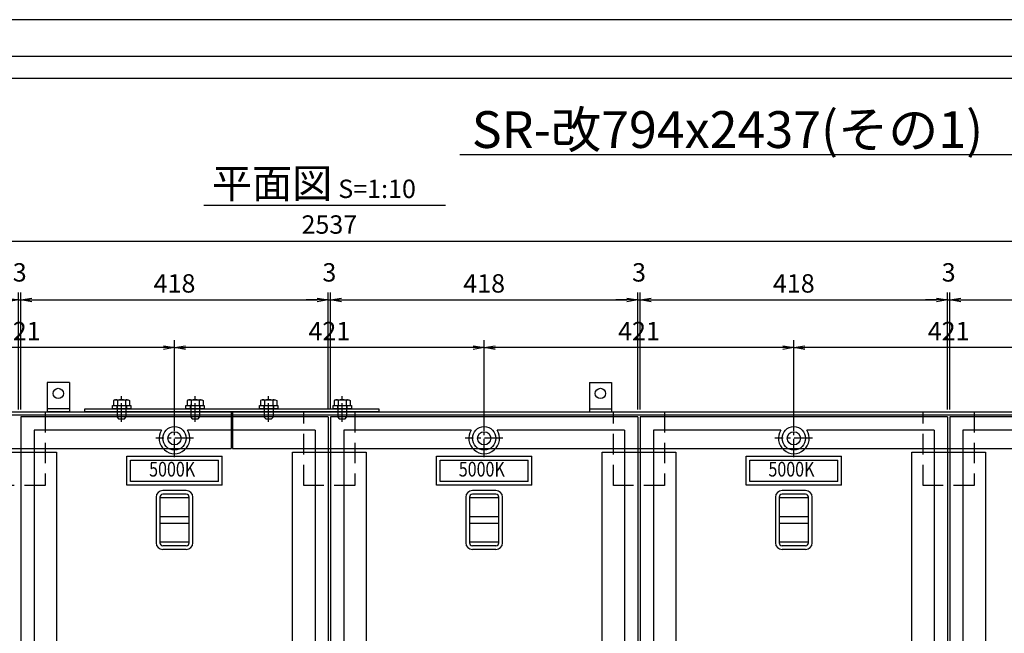
# Model space of a CAD drawing. Extents: x -12875 to -8587, y -105029 to -90777.
# Drawn here: x -11667 to -10328, y -99782 to -98948 of the extents above; entities that cross this region are included whole.
import ezdxf
from ezdxf.enums import TextEntityAlignment as Align

# ---------------------------------------------------------------- set-up
doc = ezdxf.new("R2010")
doc.units = 0
doc.header["$LTSCALE"] = 200
for name, pattern in [('CENTER', [2, 1.25, -0.25, 0.25, -0.25]), ('CENTER1', [10, 6.25, -1.25, 1.25, -1.25]), ('HIDDEN', [0.375, 0.25, -0.125])]:
    doc.linetypes.add(name, pattern=pattern)
doc.layers.get('0').update_dxf_attribs({"linetype": 'CONTINUOUS'})
doc.layers.get('DEFPOINTS').update_dxf_attribs({"color": 253, "linetype": 'CONTINUOUS'})
for name, color, linetype in [('CENTER', 1, 'CENTER'), ('sunpou', 1, 'CONTINUOUS'), ('図面枠等', 7, 'CONTINUOUS'), ('枠', 4, 'CONTINUOUS'), ('梁', 7, 'CONTINUOUS'), ('蓋', 6, 'CONTINUOUS'), ('部品', 1, 'CENTER1')]:
    doc.layers.add(name, color=color, linetype=linetype)
doc.styles.get("Standard").update_dxf_attribs({"font": 'ROMANS.SHX', "width": 0.8, "bigfont": 'extfont.shx'})
doc.dimstyles.new('S1-10', dxfattribs={"dimscale": 10, "dimtxt": 2.5, "dimasz": 1.5, "dimexe": 1, "dimexo": 1, "dimgap": 1, "dimtad": 3, "dimdec": 1, "dimdsep": 46, "dimtxsty": 'STANDARD', "dimblk": 'OPEN', "dimcen": 0.09, "dimclrd": 1, "dimclre": 1, "dimclrt": 7, "dimadec": 0, "dimazin": 2, "dimtfac": 1, "dimtdec": 1, "dimtmove": 2, "dimatfit": 1, "dimldrblk": 'OPEN', "dimfxl": 1, "dimtolj": 1, "dimtzin": 0, "dimlwd": -1, "dimlwe": -1, "dimarcsym": 0})

# ---------------------------------------------------------------- blocks, each defined once
blk = doc.blocks.new('_OPEN')
at = {"color": 0, "linetype": 'ByBlock'}
for p, q in [((-1, 0.167), (0, 0)), ((0, 0), (-1, -0.167)), ((0, 0), (-1, 0))]:
    blk.add_line(p, q, dxfattribs=at)
blk = doc.blocks.new('*D8')
at = {"layer": 'DEFPOINTS', "color": 0, "transparency": 16777216}
for p in [(-9977.2, -99248.8), (-12514.2, -99480.8), (-9977.2, -99480.8)]:
    blk.add_point(p, dxfattribs=at)
at = {"layer": 'sunpou', "color": 1, "transparency": 16777216}
for p, q in [((-12514.2, -99470.8), (-12514.2, -99238.8)), ((-12499.2, -99248.8), (-9992.2, -99248.8)), ((-9977.2, -99470.8), (-9977.2, -99238.8))]:
    blk.add_line(p, q, dxfattribs=at)
at = {"layer": 'sunpou', "color": 1, "transparency": 16777216, "xscale": 15, "yscale": 15, "zscale": 15, "rotation": 180}
blk.add_blockref('_OPEN', (-12514.2, -99248.8), dxfattribs=at)
at = {"layer": 'sunpou', "color": 1, "transparency": 16777216, "xscale": 15, "yscale": 15, "zscale": 15}
blk.add_blockref('_OPEN', (-9977.2, -99248.8), dxfattribs=at)
at = {"layer": 'sunpou', "color": 7, "transparency": 16777216, "insert": (-11245.7, -99226.3), "char_height": 25, "attachment_point": 5}
blk.add_mtext('\\A1;2537', dxfattribs=at)
blk = doc.blocks.new('*D9')
at = {"layer": 'DEFPOINTS', "color": 0, "transparency": 16777216}
for p in [(-11665.2, -99328.8), (-11668.2, -99487.8), (-11665.2, -99487.8)]:
    blk.add_point(p, dxfattribs=at)
at = {"layer": 'sunpou', "color": 1, "transparency": 16777216}
for p, q in [((-11683.2, -99328.8), (-11698.2, -99328.8)), ((-11668.2, -99477.8), (-11668.2, -99318.8)), ((-11668.2, -99328.8), (-11665.2, -99328.8)), ((-11665.2, -99477.8), (-11665.2, -99318.8)), ((-11650.2, -99328.8), (-11635.2, -99328.8))]:
    blk.add_line(p, q, dxfattribs=at)
at = {"layer": 'sunpou', "color": 1, "transparency": 16777216, "xscale": 15, "yscale": 15, "zscale": 15}
blk.add_blockref('_OPEN', (-11668.2, -99328.8), dxfattribs=at)
at = {"layer": 'sunpou', "color": 1, "transparency": 16777216, "xscale": 15, "yscale": 15, "zscale": 15, "rotation": 180}
blk.add_blockref('_OPEN', (-11665.2, -99328.8), dxfattribs=at)
at = {"layer": 'sunpou', "color": 7, "transparency": 16777216, "insert": (-11666.7, -99291.3), "char_height": 25, "attachment_point": 5}
blk.add_mtext('\\A1;3', dxfattribs=at)
blk = doc.blocks.new('*D10')
at = {"layer": 'DEFPOINTS', "color": 0, "transparency": 16777216}
for p in [(-11247.2, -99328.8), (-11665.2, -99487.8), (-11247.2, -99487.8)]:
    blk.add_point(p, dxfattribs=at)
at = {"layer": 'sunpou', "color": 1, "transparency": 16777216}
for p, q in [((-11665.2, -99477.8), (-11665.2, -99318.8)), ((-11650.2, -99328.8), (-11262.2, -99328.8)), ((-11247.2, -99477.8), (-11247.2, -99318.8))]:
    blk.add_line(p, q, dxfattribs=at)
at = {"layer": 'sunpou', "color": 1, "transparency": 16777216, "xscale": 15, "yscale": 15, "zscale": 15, "rotation": 180}
blk.add_blockref('_OPEN', (-11665.2, -99328.8), dxfattribs=at)
at = {"layer": 'sunpou', "color": 1, "transparency": 16777216, "xscale": 15, "yscale": 15, "zscale": 15}
blk.add_blockref('_OPEN', (-11247.2, -99328.8), dxfattribs=at)
at = {"layer": 'sunpou', "color": 7, "transparency": 16777216, "insert": (-11456.2, -99306.3), "char_height": 25, "attachment_point": 5}
blk.add_mtext('\\A1;418', dxfattribs=at)
blk = doc.blocks.new('*D11')
at = {"layer": 'DEFPOINTS', "color": 0, "transparency": 16777216}
for p in [(-11244.2, -99328.8), (-11247.2, -99487.8), (-11244.2, -99487.8)]:
    blk.add_point(p, dxfattribs=at)
at = {"layer": 'sunpou', "color": 1, "transparency": 16777216}
for p, q in [((-11262.2, -99328.8), (-11277.2, -99328.8)), ((-11247.2, -99477.8), (-11247.2, -99318.8)), ((-11247.2, -99328.8), (-11244.2, -99328.8)), ((-11244.2, -99477.8), (-11244.2, -99318.8)), ((-11229.2, -99328.8), (-11214.2, -99328.8))]:
    blk.add_line(p, q, dxfattribs=at)
at = {"layer": 'sunpou', "color": 1, "transparency": 16777216, "xscale": 15, "yscale": 15, "zscale": 15}
blk.add_blockref('_OPEN', (-11247.2, -99328.8), dxfattribs=at)
at = {"layer": 'sunpou', "color": 1, "transparency": 16777216, "xscale": 15, "yscale": 15, "zscale": 15, "rotation": 180}
blk.add_blockref('_OPEN', (-11244.2, -99328.8), dxfattribs=at)
at = {"layer": 'sunpou', "color": 7, "transparency": 16777216, "insert": (-11245.7, -99291.3), "char_height": 25, "attachment_point": 5}
blk.add_mtext('\\A1;3', dxfattribs=at)
blk = doc.blocks.new('*D12')
at = {"layer": 'DEFPOINTS', "color": 0, "transparency": 16777216}
for p in [(-10826.2, -99328.8), (-11244.2, -99487.8), (-10826.2, -99487.8)]:
    blk.add_point(p, dxfattribs=at)
at = {"layer": 'sunpou', "color": 1, "transparency": 16777216}
for p, q in [((-11244.2, -99477.8), (-11244.2, -99318.8)), ((-11229.2, -99328.8), (-10841.2, -99328.8)), ((-10826.2, -99477.8), (-10826.2, -99318.8))]:
    blk.add_line(p, q, dxfattribs=at)
at = {"layer": 'sunpou', "color": 1, "transparency": 16777216, "xscale": 15, "yscale": 15, "zscale": 15, "rotation": 180}
blk.add_blockref('_OPEN', (-11244.2, -99328.8), dxfattribs=at)
at = {"layer": 'sunpou', "color": 1, "transparency": 16777216, "xscale": 15, "yscale": 15, "zscale": 15}
blk.add_blockref('_OPEN', (-10826.2, -99328.8), dxfattribs=at)
at = {"layer": 'sunpou', "color": 7, "transparency": 16777216, "insert": (-11035.2, -99306.3), "char_height": 25, "attachment_point": 5}
blk.add_mtext('\\A1;418', dxfattribs=at)
blk = doc.blocks.new('*D13')
at = {"layer": 'DEFPOINTS', "color": 0, "transparency": 16777216}
for p in [(-10823.2, -99328.8), (-10826.2, -99487.8), (-10823.2, -99487.8)]:
    blk.add_point(p, dxfattribs=at)
at = {"layer": 'sunpou', "color": 1, "transparency": 16777216}
for p, q in [((-10841.2, -99328.8), (-10856.2, -99328.8)), ((-10826.2, -99477.8), (-10826.2, -99318.8)), ((-10826.2, -99328.8), (-10823.2, -99328.8)), ((-10823.2, -99477.8), (-10823.2, -99318.8)), ((-10808.2, -99328.8), (-10793.2, -99328.8))]:
    blk.add_line(p, q, dxfattribs=at)
at = {"layer": 'sunpou', "color": 1, "transparency": 16777216, "xscale": 15, "yscale": 15, "zscale": 15}
blk.add_blockref('_OPEN', (-10826.2, -99328.8), dxfattribs=at)
at = {"layer": 'sunpou', "color": 1, "transparency": 16777216, "xscale": 15, "yscale": 15, "zscale": 15, "rotation": 180}
blk.add_blockref('_OPEN', (-10823.2, -99328.8), dxfattribs=at)
at = {"layer": 'sunpou', "color": 7, "transparency": 16777216, "insert": (-10824.7, -99291.3), "char_height": 25, "attachment_point": 5}
blk.add_mtext('\\A1;3', dxfattribs=at)
blk = doc.blocks.new('*D14')
at = {"layer": 'DEFPOINTS', "color": 0, "transparency": 16777216}
for p in [(-10405.2, -99328.8), (-10823.2, -99487.8), (-10405.2, -99487.8)]:
    blk.add_point(p, dxfattribs=at)
at = {"layer": 'sunpou', "color": 1, "transparency": 16777216}
for p, q in [((-10823.2, -99477.8), (-10823.2, -99318.8)), ((-10808.2, -99328.8), (-10420.2, -99328.8)), ((-10405.2, -99477.8), (-10405.2, -99318.8))]:
    blk.add_line(p, q, dxfattribs=at)
at = {"layer": 'sunpou', "color": 1, "transparency": 16777216, "xscale": 15, "yscale": 15, "zscale": 15, "rotation": 180}
blk.add_blockref('_OPEN', (-10823.2, -99328.8), dxfattribs=at)
at = {"layer": 'sunpou', "color": 1, "transparency": 16777216, "xscale": 15, "yscale": 15, "zscale": 15}
blk.add_blockref('_OPEN', (-10405.2, -99328.8), dxfattribs=at)
at = {"layer": 'sunpou', "color": 7, "transparency": 16777216, "insert": (-10614.2, -99306.3), "char_height": 25, "attachment_point": 5}
blk.add_mtext('\\A1;418', dxfattribs=at)
blk = doc.blocks.new('*D15')
at = {"layer": 'DEFPOINTS', "color": 0, "transparency": 16777216}
for p in [(-10402.2, -99328.8), (-10405.2, -99487.8), (-10402.2, -99487.8)]:
    blk.add_point(p, dxfattribs=at)
at = {"layer": 'sunpou', "color": 1, "transparency": 16777216}
for p, q in [((-10420.2, -99328.8), (-10435.2, -99328.8)), ((-10405.2, -99477.8), (-10405.2, -99318.8)), ((-10405.2, -99328.8), (-10402.2, -99328.8)), ((-10402.2, -99477.8), (-10402.2, -99318.8)), ((-10387.2, -99328.8), (-10372.2, -99328.8))]:
    blk.add_line(p, q, dxfattribs=at)
at = {"layer": 'sunpou', "color": 1, "transparency": 16777216, "xscale": 15, "yscale": 15, "zscale": 15}
blk.add_blockref('_OPEN', (-10405.2, -99328.8), dxfattribs=at)
at = {"layer": 'sunpou', "color": 1, "transparency": 16777216, "xscale": 15, "yscale": 15, "zscale": 15, "rotation": 180}
blk.add_blockref('_OPEN', (-10402.2, -99328.8), dxfattribs=at)
at = {"layer": 'sunpou', "color": 7, "transparency": 16777216, "insert": (-10403.7, -99291.3), "char_height": 25, "attachment_point": 5}
blk.add_mtext('\\A1;3', dxfattribs=at)
blk = doc.blocks.new('*D16')
at = {"layer": 'DEFPOINTS', "color": 0, "transparency": 16777216}
for p in [(-9984.2, -99328.8), (-10402.2, -99487.8), (-9984.2, -99487.8)]:
    blk.add_point(p, dxfattribs=at)
at = {"layer": 'sunpou', "color": 1, "transparency": 16777216}
for p, q in [((-10402.2, -99477.8), (-10402.2, -99318.8)), ((-10387.2, -99328.8), (-9999.2, -99328.8)), ((-9984.2, -99477.8), (-9984.2, -99318.8))]:
    blk.add_line(p, q, dxfattribs=at)
at = {"layer": 'sunpou', "color": 1, "transparency": 16777216, "xscale": 15, "yscale": 15, "zscale": 15, "rotation": 180}
blk.add_blockref('_OPEN', (-10402.2, -99328.8), dxfattribs=at)
at = {"layer": 'sunpou', "color": 1, "transparency": 16777216, "xscale": 15, "yscale": 15, "zscale": 15}
blk.add_blockref('_OPEN', (-9984.2, -99328.8), dxfattribs=at)
at = {"layer": 'sunpou', "color": 7, "transparency": 16777216, "insert": (-10193.2, -99306.3), "char_height": 25, "attachment_point": 5}
blk.add_mtext('\\A1;418', dxfattribs=at)
blk = doc.blocks.new('*D73')
at = {"layer": 'DEFPOINTS', "color": 0, "transparency": 16777216}
for p in [(-11877.2, -99393.6), (-11877.2, -99516.8), (-11456.2, -99516.8)]:
    blk.add_point(p, dxfattribs=at)
at = {"layer": 'sunpou', "color": 1, "transparency": 16777216}
for p, q in [((-11877.2, -99506.8), (-11877.2, -99383.6)), ((-11456.2, -99506.8), (-11456.2, -99383.6)), ((-11471.2, -99393.6), (-11862.2, -99393.6))]:
    blk.add_line(p, q, dxfattribs=at)
at = {"layer": 'sunpou', "color": 1, "transparency": 16777216, "xscale": 15, "yscale": 15, "zscale": 15, "rotation": 180}
blk.add_blockref('_OPEN', (-11877.2, -99393.6), dxfattribs=at)
at = {"layer": 'sunpou', "color": 1, "transparency": 16777216, "xscale": 15, "yscale": 15, "zscale": 15}
blk.add_blockref('_OPEN', (-11456.2, -99393.6), dxfattribs=at)
at = {"layer": 'sunpou', "color": 7, "transparency": 16777216, "insert": (-11666.7, -99371.1), "char_height": 25, "attachment_point": 5}
blk.add_mtext('\\A1;421', dxfattribs=at)
blk = doc.blocks.new('*D74')
at = {"layer": 'DEFPOINTS', "color": 0, "transparency": 16777216}
for p in [(-11456.2, -99393.6), (-11456.2, -99516.8), (-11035.2, -99516.8)]:
    blk.add_point(p, dxfattribs=at)
at = {"layer": 'sunpou', "color": 1, "transparency": 16777216}
for p, q in [((-11456.2, -99506.8), (-11456.2, -99383.6)), ((-11035.2, -99506.8), (-11035.2, -99383.6)), ((-11050.2, -99393.6), (-11441.2, -99393.6))]:
    blk.add_line(p, q, dxfattribs=at)
at = {"layer": 'sunpou', "color": 1, "transparency": 16777216, "xscale": 15, "yscale": 15, "zscale": 15, "rotation": 180}
blk.add_blockref('_OPEN', (-11456.2, -99393.6), dxfattribs=at)
at = {"layer": 'sunpou', "color": 1, "transparency": 16777216, "xscale": 15, "yscale": 15, "zscale": 15}
blk.add_blockref('_OPEN', (-11035.2, -99393.6), dxfattribs=at)
at = {"layer": 'sunpou', "color": 7, "transparency": 16777216, "insert": (-11245.7, -99371.1), "char_height": 25, "attachment_point": 5}
blk.add_mtext('\\A1;421', dxfattribs=at)
blk = doc.blocks.new('*D75')
at = {"layer": 'DEFPOINTS', "color": 0, "transparency": 16777216}
for p in [(-11035.2, -99393.6), (-11035.2, -99516.8), (-10614.2, -99516.8)]:
    blk.add_point(p, dxfattribs=at)
at = {"layer": 'sunpou', "color": 1, "transparency": 16777216}
for p, q in [((-11035.2, -99506.8), (-11035.2, -99383.6)), ((-10614.2, -99506.8), (-10614.2, -99383.6)), ((-10629.2, -99393.6), (-11020.2, -99393.6))]:
    blk.add_line(p, q, dxfattribs=at)
at = {"layer": 'sunpou', "color": 1, "transparency": 16777216, "xscale": 15, "yscale": 15, "zscale": 15, "rotation": 180}
blk.add_blockref('_OPEN', (-11035.2, -99393.6), dxfattribs=at)
at = {"layer": 'sunpou', "color": 1, "transparency": 16777216, "xscale": 15, "yscale": 15, "zscale": 15}
blk.add_blockref('_OPEN', (-10614.2, -99393.6), dxfattribs=at)
at = {"layer": 'sunpou', "color": 7, "transparency": 16777216, "insert": (-10824.7, -99371.1), "char_height": 25, "attachment_point": 5}
blk.add_mtext('\\A1;421', dxfattribs=at)
blk = doc.blocks.new('*D76')
at = {"layer": 'DEFPOINTS', "color": 0, "transparency": 16777216}
for p in [(-10614.2, -99393.6), (-10614.2, -99516.8), (-10193.2, -99516.8)]:
    blk.add_point(p, dxfattribs=at)
at = {"layer": 'sunpou', "color": 1, "transparency": 16777216}
for p, q in [((-10614.2, -99506.8), (-10614.2, -99383.6)), ((-10193.2, -99506.8), (-10193.2, -99383.6)), ((-10208.2, -99393.6), (-10599.2, -99393.6))]:
    blk.add_line(p, q, dxfattribs=at)
at = {"layer": 'sunpou', "color": 1, "transparency": 16777216, "xscale": 15, "yscale": 15, "zscale": 15, "rotation": 180}
blk.add_blockref('_OPEN', (-10614.2, -99393.6), dxfattribs=at)
at = {"layer": 'sunpou', "color": 1, "transparency": 16777216, "xscale": 15, "yscale": 15, "zscale": 15}
blk.add_blockref('_OPEN', (-10193.2, -99393.6), dxfattribs=at)
at = {"layer": 'sunpou', "color": 7, "transparency": 16777216, "insert": (-10403.7, -99371.1), "char_height": 25, "attachment_point": 5}
blk.add_mtext('\\A1;421', dxfattribs=at)

msp = doc.modelspace()

# ---------------------------------------------------------------- linework, layer by layer
at = {"color": 4, "linetype": 'Continuous'}
for p, q in [((-11537.22, -99464.31), (-11539.17, -99465.44)), ((-11537.22, -99464.31), (-11519.22, -99464.31)), ((-11519.22, -99464.31), (-11517.27, -99465.44)), ((-11437.22, -99464.31), (-11439.17, -99465.44)), ((-11437.22, -99464.31), (-11419.22, -99464.31)), ((-11419.22, -99464.31), (-11417.27, -99465.44)), ((-11337.22, -99464.31), (-11339.17, -99465.44)), ((-11337.22, -99464.31), (-11319.22, -99464.31)), ((-11319.22, -99464.31), (-11317.27, -99465.44)), ((-11237.22, -99464.31), (-11239.17, -99465.44)), ((-11237.22, -99464.31), (-11219.22, -99464.31)), ((-11219.22, -99464.31), (-11217.27, -99465.44)), ((-11539.17, -99465.44), (-11539.17, -99472.31)), ((-11539.17, -99472.31), (-11517.27, -99472.31)), ((-11534.22, -99472.91), (-11534.22, -99488.31)), ((-11533.69, -99465.44), (-11533.69, -99472.31)), ((-11522.76, -99465.44), (-11522.76, -99472.31)), ((-11522.22, -99472.91), (-11522.22, -99488.31)), ((-11517.27, -99465.44), (-11517.27, -99472.31)), ((-11439.17, -99465.44), (-11439.17, -99472.31)), ((-11439.17, -99472.31), (-11417.27, -99472.31)), ((-11434.22, -99472.91), (-11434.22, -99488.31)), ((-11433.69, -99465.44), (-11433.69, -99472.31)), ((-11422.76, -99465.44), (-11422.76, -99472.31)), ((-11422.22, -99472.91), (-11422.22, -99488.31)), ((-11417.27, -99465.44), (-11417.27, -99472.31)), ((-11339.17, -99465.44), (-11339.17, -99472.31)), ((-11339.17, -99472.31), (-11317.27, -99472.31)), ((-11334.22, -99472.91), (-11334.22, -99488.31)), ((-11333.69, -99465.44), (-11333.69, -99472.31)), ((-11322.76, -99465.44), (-11322.76, -99472.31)), ((-11322.22, -99472.91), (-11322.22, -99488.31)), ((-11317.27, -99465.44), (-11317.27, -99472.31)), ((-11239.17, -99465.44), (-11239.17, -99472.31)), ((-11239.17, -99472.31), (-11217.27, -99472.31)), ((-11234.22, -99472.91), (-11234.22, -99488.31)), ((-11233.69, -99465.44), (-11233.69, -99472.31)), ((-11222.76, -99465.44), (-11222.76, -99472.31)), ((-11222.22, -99472.91), (-11222.22, -99488.31)), ((-11217.27, -99465.44), (-11217.27, -99472.31)), ((-11534.22, -99488.31), (-11532.22, -99490.31)), ((-11532.22, -99490.31), (-11524.22, -99490.31)), ((-11524.22, -99490.31), (-11522.22, -99488.31)), ((-11434.22, -99488.31), (-11432.22, -99490.31)), ((-11432.22, -99490.31), (-11424.22, -99490.31)), ((-11424.22, -99490.31), (-11422.22, -99488.31)), ((-11334.22, -99488.31), (-11332.22, -99490.31)), ((-11332.22, -99490.31), (-11324.22, -99490.31)), ((-11324.22, -99490.31), (-11322.22, -99488.31)), ((-11234.22, -99488.31), (-11232.22, -99490.31)), ((-11232.22, -99490.31), (-11224.22, -99490.31)), ((-11224.22, -99490.31), (-11222.22, -99488.31))]:
    msp.add_line(p, q, dxfattribs=at)
for centre, radius, start, end in [((-11536.43, -99468.22), 3.9, 45.36114, 90.00004), ((-11528.22, -99478.14), 13.83, 66.71969, 113.28033), ((-11520.02, -99467.94), 3.71, 102.33343, 137.66652), ((-11436.43, -99468.22), 3.9, 45.36114, 90.00004), ((-11428.22, -99478.14), 13.83, 66.71969, 113.28033), ((-11420.02, -99467.94), 3.71, 102.33343, 137.66652), ((-11336.43, -99468.22), 3.9, 45.36114, 90.00004), ((-11328.22, -99478.14), 13.83, 66.71969, 113.28033), ((-11320.02, -99467.94), 3.71, 102.33343, 137.66652), ((-11236.43, -99468.22), 3.9, 45.36114, 90.00004), ((-11228.22, -99478.14), 13.83, 66.71969, 113.28033), ((-11220.02, -99467.94), 3.71, 102.33343, 137.66652), ((-11534.82, -99472.91), 0.6, 359.99997, 90.00002), ((-11521.62, -99472.91), 0.6, 90.00004, 180.00002), ((-11434.82, -99472.91), 0.6, 359.99997, 90.00002), ((-11421.62, -99472.91), 0.6, 90.00004, 180.00002), ((-11334.82, -99472.91), 0.6, 359.99997, 90.00002), ((-11321.62, -99472.91), 0.6, 90.00004, 180.00002), ((-11234.82, -99472.91), 0.6, 359.99997, 90.00002), ((-11221.62, -99472.91), 0.6, 90.00004, 180.00002)]:
    msp.add_arc(centre, radius, start, end, dxfattribs=at)
at = {"layer": 'CENTER', "linetype": 'CENTER', "ltscale": 0.1}
for p, q in [((-11528.22, -99494.27), (-11528.22, -99459.77)), ((-11428.22, -99494.27), (-11428.22, -99459.77)), ((-11328.22, -99494.27), (-11328.22, -99459.77)), ((-11228.22, -99494.27), (-11228.22, -99459.77)), ((-11456.22, -99542.42), (-11456.22, -99491.21)), ((-11035.22, -99542.42), (-11035.22, -99491.21)), ((-10614.22, -99542.42), (-10614.22, -99491.21)), ((-11430.62, -99516.81), (-11481.83, -99516.81)), ((-11009.62, -99516.81), (-11060.83, -99516.81)), ((-10588.62, -99516.81), (-10639.83, -99516.81))]:
    msp.add_line(p, q, dxfattribs=at)
at = {"layer": 'DEFPOINTS', "linetype": 'Continuous'}
msp.add_lwpolyline([(-12874.52, -101917.89), (-8674.52, -101917.89), (-8674.52, -98947.89), (-12874.52, -98947.89)], close=True, dxfattribs=at)
at = {"layer": '図面枠等', "color": 2, "linetype": 'Continuous'}
for p, q in [((-11068.36, -99131.11), (-10227.53, -99131.11)), ((-11416.37, -99200.15), (-11087.71, -99200.15))]:
    msp.add_line(p, q, dxfattribs=at)
at = {"layer": '図面枠等', "color": 5, "linetype": 'Continuous'}
for points in [[(-12824.52, -101867.89), (-8724.52, -101867.89), (-8724.52, -98997.89), (-12824.52, -98997.89)], [(-12794.52, -101837.89), (-8754.52, -101837.89), (-8754.52, -99027.89), (-12794.52, -99027.89)]]:
    msp.add_lwpolyline(points, close=True, dxfattribs=at)
at = {"layer": '枠', "color": 4, "linetype": 'Continuous'}
for p, q in [((-11599.22, -99440.81), (-11629.22, -99440.81)), ((-11629.22, -99440.81), (-11629.22, -99480.81)), ((-11599.22, -99440.81), (-11599.22, -99480.81)), ((-10892.22, -99440.81), (-10862.22, -99440.81)), ((-10892.22, -99440.81), (-10892.22, -99480.81)), ((-10862.22, -99440.81), (-10862.22, -99480.81)), ((-11599.22, -99476.81), (-11629.22, -99476.81)), ((-10892.22, -99476.81), (-10862.22, -99476.81)), ((-11599.22, -99480.81), (-11629.22, -99480.81)), ((-10892.22, -99480.81), (-10862.22, -99480.81))]:
    msp.add_line(p, q, dxfattribs=at)
at = {"layer": '枠', "color": 4, "linetype": 'HIDDEN'}
for p, q in [((-11379.22, -99480.81), (-11379.22, -99530.81)), ((-11377.22, -99480.81), (-11377.22, -99530.81))]:
    msp.add_line(p, q, dxfattribs=at)
at = {"layer": '枠', "ltscale": 0.5}
msp.add_lwpolyline([(-11578.22, -99476.81), (-11178.22, -99476.81), (-11178.22, -99480.81), (-11578.22, -99480.81)], close=True, dxfattribs=at)
at = {"layer": '枠', "color": 4, "linetype": 'Continuous'}
for points in [[(-11379.22, -100374.81), (-12514.22, -100374.81), (-12514.22, -99480.81), (-11379.22, -99480.81)], [(-11379.22, -100370.81), (-12510.22, -100370.81), (-12510.22, -99484.81), (-11379.22, -99484.81)], [(-11377.22, -99480.81), (-9977.22, -99480.81), (-9977.22, -100374.81), (-11377.22, -100374.81)], [(-11377.22, -99484.81), (-9981.22, -99484.81), (-9981.22, -100370.81), (-11377.22, -100370.81)], [(-11379.22, -100324.81), (-12464.22, -100324.81), (-12464.22, -99530.81), (-11379.22, -99530.81)], [(-11377.22, -99530.81), (-10027.22, -99530.81), (-10027.22, -100324.81), (-11377.22, -100324.81)]]:
    msp.add_lwpolyline(points, dxfattribs=at)
for centre in [(-11614.22, -99455.81), (-10877.22, -99455.81)]:
    msp.add_circle(centre, 7, dxfattribs=at)
at = {"layer": '梁', "linetype": 'HIDDEN', "ltscale": 0.56}
for points in [[(-11632.22, -99580.81), (-11701.22, -99580.81), (-11701.22, -99480.81), (-11632.22, -99480.81)], [(-11211.22, -99580.81), (-11280.22, -99580.81), (-11280.22, -99480.81), (-11211.22, -99480.81)], [(-10790.22, -99580.81), (-10859.22, -99580.81), (-10859.22, -99480.81), (-10790.22, -99480.81)], [(-10369.22, -99580.81), (-10438.22, -99580.81), (-10438.22, -99480.81), (-10369.22, -99480.81)]]:
    msp.add_lwpolyline(points, close=True, dxfattribs=at)
at = {"layer": '梁', "linetype": 'Continuous', "ltscale": 0.56}
for points in [[(-11616.72, -100319.81), (-11716.72, -100319.81), (-11716.72, -99535.81), (-11616.72, -99535.81)], [(-11195.72, -100319.81), (-11295.72, -100319.81), (-11295.72, -99535.81), (-11195.72, -99535.81)], [(-10774.72, -100319.81), (-10874.72, -100319.81), (-10874.72, -99535.81), (-10774.72, -99535.81)], [(-10353.72, -100319.81), (-10453.72, -100319.81), (-10453.72, -99535.81), (-10353.72, -99535.81)]]:
    msp.add_lwpolyline(points, close=True, dxfattribs=at)
at = {"layer": '蓋'}
for p, q in [((-11247.22, -99487.81), (-11665.22, -99487.81)), ((-11665.22, -99487.81), (-11665.22, -100367.81)), ((-11247.22, -99487.81), (-11247.22, -100367.81)), ((-10826.22, -99487.81), (-11244.22, -99487.81)), ((-11244.22, -99487.81), (-11244.22, -100367.81)), ((-10826.22, -99487.81), (-10826.22, -100367.81)), ((-10405.22, -99487.81), (-10823.22, -99487.81)), ((-10823.22, -99487.81), (-10823.22, -100367.81)), ((-10405.22, -99487.81), (-10405.22, -100367.81)), ((-9984.22, -99487.81), (-10402.22, -99487.81)), ((-10402.22, -99487.81), (-10402.22, -100367.81)), ((-11473.99, -99505.81), (-11647.22, -99505.81)), ((-11647.22, -99505.81), (-11647.22, -100349.81)), ((-11265.22, -99505.81), (-11438.45, -99505.81)), ((-11265.22, -99505.81), (-11265.22, -100349.81)), ((-11052.99, -99505.81), (-11226.22, -99505.81)), ((-11226.22, -99505.81), (-11226.22, -100349.81)), ((-10844.22, -99505.81), (-11017.45, -99505.81)), ((-10844.22, -99505.81), (-10844.22, -100349.81)), ((-10631.99, -99505.81), (-10805.22, -99505.81)), ((-10805.22, -99505.81), (-10805.22, -100349.81)), ((-10423.22, -99505.81), (-10596.45, -99505.81)), ((-10423.22, -99505.81), (-10423.22, -100349.81)), ((-10210.99, -99505.81), (-10384.22, -99505.81)), ((-10384.22, -99505.81), (-10384.22, -100349.81)), ((-11521.22, -99541.31), (-11391.22, -99541.31)), ((-11521.22, -99580.31), (-11521.22, -99541.31)), ((-11391.22, -99580.31), (-11391.22, -99541.31)), ((-11100.22, -99541.31), (-10970.22, -99541.31)), ((-11100.22, -99580.31), (-11100.22, -99541.31)), ((-10970.22, -99580.31), (-10970.22, -99541.31)), ((-10679.22, -99541.31), (-10549.22, -99541.31)), ((-10679.22, -99580.31), (-10679.22, -99541.31)), ((-10549.22, -99580.31), (-10549.22, -99541.31)), ((-11516.22, -99546.31), (-11396.22, -99546.31)), ((-11516.22, -99575.31), (-11516.22, -99546.31)), ((-11396.22, -99575.31), (-11396.22, -99546.31)), ((-11095.22, -99546.31), (-10975.22, -99546.31)), ((-11095.22, -99575.31), (-11095.22, -99546.31)), ((-10975.22, -99575.31), (-10975.22, -99546.31)), ((-10674.22, -99546.31), (-10554.22, -99546.31)), ((-10674.22, -99575.31), (-10674.22, -99546.31)), ((-10554.22, -99575.31), (-10554.22, -99546.31)), ((-11391.22, -99580.31), (-11521.22, -99580.31)), ((-11396.22, -99575.31), (-11516.22, -99575.31)), ((-10970.22, -99580.31), (-11100.22, -99580.31)), ((-10975.22, -99575.31), (-11095.22, -99575.31)), ((-10549.22, -99580.31), (-10679.22, -99580.31)), ((-10554.22, -99575.31), (-10674.22, -99575.31)), ((-11481.22, -99596.77), (-11481.22, -99658.85)), ((-11476.22, -99596.77), (-11476.22, -99658.85)), ((-11440.22, -99587.81), (-11472.22, -99587.81)), ((-11440.22, -99592.81), (-11472.22, -99592.81)), ((-11436.22, -99658.81), (-11436.22, -99596.81)), ((-11431.22, -99658.81), (-11431.22, -99596.81)), ((-11060.22, -99596.77), (-11060.22, -99658.85)), ((-11055.22, -99596.77), (-11055.22, -99658.85)), ((-11019.22, -99587.81), (-11051.22, -99587.81)), ((-11019.22, -99592.81), (-11051.22, -99592.81)), ((-11015.22, -99658.81), (-11015.22, -99596.81)), ((-11010.22, -99658.81), (-11010.22, -99596.81)), ((-10639.22, -99596.77), (-10639.22, -99658.85)), ((-10634.22, -99596.77), (-10634.22, -99658.85)), ((-10598.22, -99587.81), (-10630.22, -99587.81)), ((-10598.22, -99592.81), (-10630.22, -99592.81)), ((-10594.22, -99658.81), (-10594.22, -99596.81)), ((-10589.22, -99658.81), (-10589.22, -99596.81)), ((-11440.22, -99662.81), (-11472.22, -99662.81)), ((-11019.22, -99662.81), (-11051.22, -99662.81)), ((-10598.22, -99662.81), (-10630.22, -99662.81)), ((-11440.22, -99667.81), (-11472.22, -99667.81)), ((-11019.22, -99667.81), (-11051.22, -99667.81)), ((-10598.22, -99667.81), (-10630.22, -99667.81))]:
    msp.add_line(p, q, dxfattribs=at)
at = {"layer": '蓋', "color": 2}
for p, q in [((-11436.22, -99597.81), (-11476.22, -99597.81)), ((-11015.22, -99597.81), (-11055.22, -99597.81)), ((-10594.22, -99597.81), (-10634.22, -99597.81)), ((-11476.22, -99623.31), (-11436.22, -99623.31)), ((-11055.22, -99623.31), (-11015.22, -99623.31)), ((-10634.22, -99623.31), (-10594.22, -99623.31)), ((-11476.22, -99632.31), (-11436.22, -99632.31)), ((-11055.22, -99632.31), (-11015.22, -99632.31)), ((-10634.22, -99632.31), (-10594.22, -99632.31)), ((-11436.22, -99657.81), (-11476.22, -99657.81)), ((-11015.22, -99657.81), (-11055.22, -99657.81)), ((-10594.22, -99657.81), (-10634.22, -99657.81))]:
    msp.add_line(p, q, dxfattribs=at)
at = {"layer": '蓋'}
for centre in [(-11456.22, -99516.81), (-11035.22, -99516.81), (-10614.22, -99516.81)]:
    msp.add_circle(centre, 15.9, dxfattribs=at)
at = {"layer": '蓋', "color": 2}
for centre in [(-11456.22, -99516.81), (-11035.22, -99516.81), (-10614.22, -99516.81)]:
    msp.add_circle(centre, 9, dxfattribs=at)
at = {"layer": '蓋'}
for centre, radius, start, end in [((-11456.22, -99516.81), 20.9, 148.24314, 31.75686), ((-11035.22, -99516.81), 20.9, 148.24314, 31.75686), ((-10614.22, -99516.81), 20.9, 148.24314, 31.75686), ((-11472.22, -99596.81), 9, 90, 180), ((-11472.22, -99596.81), 4, 90, 180), ((-11440.22, -99596.81), 9, 0, 90), ((-11440.22, -99596.81), 4, 0, 90), ((-11051.22, -99596.81), 9, 90, 180), ((-11051.22, -99596.81), 4, 90, 180), ((-11019.22, -99596.81), 9, 0, 90), ((-11019.22, -99596.81), 4, 0, 90), ((-10630.22, -99596.81), 9, 90, 180), ((-10630.22, -99596.81), 4, 90, 180), ((-10598.22, -99596.81), 9, 0, 90), ((-10598.22, -99596.81), 4, 0, 90), ((-11472.22, -99658.81), 9, 180, 270), ((-11472.22, -99658.81), 4, 180, 270), ((-11440.22, -99658.81), 9, 270, 0), ((-11440.22, -99658.81), 4, 270, 0), ((-11051.22, -99658.81), 9, 180, 270), ((-11051.22, -99658.81), 4, 180, 270), ((-11019.22, -99658.81), 9, 270, 0), ((-11019.22, -99658.81), 4, 270, 0), ((-10630.22, -99658.81), 9, 180, 270), ((-10630.22, -99658.81), 4, 180, 270), ((-10598.22, -99658.81), 9, 270, 0), ((-10598.22, -99658.81), 4, 270, 0)]:
    msp.add_arc(centre, radius, start, end, dxfattribs=at)
at = {"layer": '部品', "color": 4, "linetype": 'HIDDEN', "ltscale": 0.1}
for p, q in [((-11534.72, -99472.31), (-11534.72, -99476.81)), ((-11521.72, -99472.31), (-11521.72, -99476.81)), ((-11434.72, -99472.31), (-11434.72, -99476.81)), ((-11421.72, -99472.31), (-11421.72, -99476.81)), ((-11334.72, -99472.31), (-11334.72, -99476.81)), ((-11321.72, -99472.31), (-11321.72, -99476.81)), ((-11234.72, -99472.31), (-11234.72, -99476.81)), ((-11221.72, -99472.31), (-11221.72, -99476.81))]:
    msp.add_line(p, q, dxfattribs=at)
at = {"layer": '部品', "color": 4, "linetype": 'Continuous'}
for points in [[(-11540.72, -99472.31), (-11515.72, -99472.31), (-11515.72, -99476.81), (-11540.72, -99476.81)], [(-11440.72, -99472.31), (-11415.72, -99472.31), (-11415.72, -99476.81), (-11440.72, -99476.81)], [(-11340.72, -99472.31), (-11315.72, -99472.31), (-11315.72, -99476.81), (-11340.72, -99476.81)], [(-11240.72, -99472.31), (-11215.72, -99472.31), (-11215.72, -99476.81), (-11240.72, -99476.81)]]:
    msp.add_lwpolyline(points, close=True, dxfattribs=at)

# ---------------------------------------------------------------- texts
at = {"layer": '図面枠等'}
for s, height, p in [('SR-改794x2437(その1)', 50, (-11052.03, -99122.21)), ('平面図', 40, (-11405.38, -99190.25)), ('S=1:10', 25, (-11233.57, -99190.25))]:
    msp.add_text(s, height=height, dxfattribs=at).set_placement(p)
at = {"layer": '蓋', "width": 0.8}
for p in [(-11459.45, -99561.39), (-11038.45, -99561.39), (-10617.45, -99561.39)]:
    msp.add_text('5000K', height=20, dxfattribs=at).set_placement(p, align=Align.MIDDLE)

# ---------------------------------------------------------------- dimensions: what is measured, and where the dimension line sits
at = {"layer": 'sunpou'}
for base, p1, p2, picture, middle in [((-9977.22, -99248.81), (-12514.22, -99480.81), (-9977.22, -99480.81), '*D8', (-11245.72, -99226.31)), ((-11665.22, -99328.81), (-11668.22, -99487.81), (-11665.22, -99487.81), '*D9', (-11666.72, -99291.31)), ((-11244.22, -99328.81), (-11247.22, -99487.81), (-11244.22, -99487.81), '*D11', (-11245.72, -99291.31)), ((-10823.22, -99328.81), (-10826.22, -99487.81), (-10823.22, -99487.81), '*D13', (-10824.72, -99291.31)), ((-10402.22, -99328.81), (-10405.22, -99487.81), (-10402.22, -99487.81), '*D15', (-10403.72, -99291.31)), ((-11247.22, -99328.81), (-11665.22, -99487.81), (-11247.22, -99487.81), '*D10', (-11456.22, -99306.31)), ((-10826.22, -99328.81), (-11244.22, -99487.81), (-10826.22, -99487.81), '*D12', (-11035.22, -99306.31)), ((-10405.22, -99328.81), (-10823.22, -99487.81), (-10405.22, -99487.81), '*D14', (-10614.22, -99306.31)), ((-9984.22, -99328.81), (-10402.22, -99487.81), (-9984.22, -99487.81), '*D16', (-10193.22, -99306.31))]:
    dim = msp.add_linear_dim(base=base, p1=p1, p2=p2, dimstyle='S1-10', dxfattribs=at)
    dim.commit()
    dim.dimension.update_dxf_attribs({"geometry": picture, "text_midpoint": middle})
for base, p1, p2, picture, middle in [((-11877.22, -99393.57), (-11456.22, -99516.81), (-11877.22, -99516.81), '*D73', (-11666.72, -99371.07)), ((-11456.22, -99393.57), (-11035.22, -99516.81), (-11456.22, -99516.81), '*D74', (-11245.72, -99371.07)), ((-11035.22, -99393.57), (-10614.22, -99516.81), (-11035.22, -99516.81), '*D75', (-10824.72, -99371.07)), ((-10614.22, -99393.57), (-10193.22, -99516.81), (-10614.22, -99516.81), '*D76', (-10403.72, -99371.07))]:
    dim = msp.add_linear_dim(base=base, p1=p1, p2=p2, angle=180, dimstyle='S1-10', dxfattribs=at)
    dim.commit()
    dim.dimension.update_dxf_attribs({"geometry": picture, "text_midpoint": middle})

doc.saveas('drawing.dxf')
